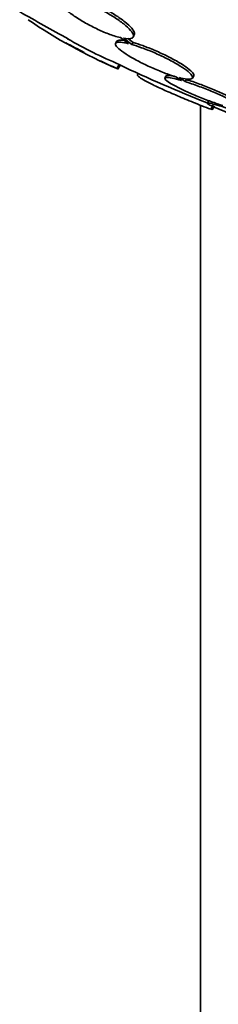
# Model space of a CAD drawing. Units: millimetres. Extents: x -262 to 1126, y 0 to 1164.
# Drawn here: x 1000 to 1005, y 192 to 214 of the extents above; entities that cross this region are included whole.
import ezdxf

# ---------------------------------------------------------------- set-up
doc = ezdxf.new("R2010")
doc.units = ezdxf.units.MM
for name, color, linetype in [('27068', 7, 'Continuous'), ('4221', 7, 'Continuous'), ('Défaut', 7, 'Continuous')]:
    doc.layers.add(name, color=color, linetype=linetype)

# ---------------------------------------------------------------- blocks, each defined once
blk = doc.blocks.new('SE1')
at = {"layer": '27068', "color": 7, "linetype": 'Continuous', "lineweight": 35}
for p, q in [((1002.775, 213.171), (1002.801, 213.215)), ((1002.425, 213.081), (1002.4, 213.037)), ((1002.501, 213.159), (1002.677, 213.03)), ((1002.749, 213.011), (1002.566, 213.146)), ((1002.775, 213.055), (1002.659, 213.141)), ((1002.749, 213.011), (1002.775, 213.055)), ((1002.429, 212.497), (1002.479, 212.584)), ((1002.446, 212.485), (1002.496, 212.572)), ((1002.884, 212.391), (1002.869, 212.365)), ((1003.484, 212.34), (1003.459, 212.296)), ((1004.049, 212.294), (1004.075, 212.338)), ((1003.691, 212.323), (1003.814, 212.242)), ((1003.894, 212.217), (1003.764, 212.303)), ((1003.894, 212.217), (1003.92, 212.261)), ((1004.39, 211.801), (1004.365, 211.757)), ((1004.442, 211.624), (1004.492, 211.712)), ((1004.472, 211.614), (1004.522, 211.7))]:
    blk.add_line(p, q, dxfattribs=at)
for centre, radius, start, end in [((1014.764, 238.297), 28.5, 239.5942, 241.9929), ((1006.835, 222.788), 11.195, 235.6644, 246.8192), ((1014.764, 238.297), 28.6, 241.9868, 242.8815), ((1006.866, 222.84), 11.156, 240.47, 246.8431), ((1014.764, 238.297), 28.6, 243.6629, 244.4404), ((1014.764, 238.297), 28.5, 244.4559, 248.6054), ((1032.589, 269.269), 64.188, 242.02313, 242.04186), ((1032.652, 269.378), 64.414, 242.01602, 242.03046), ((998.553, 201.557), 11.672, 59.52, 59.6764)]:
    blk.add_arc(centre, radius, start, end, dxfattribs=at)
for centre, major_axis, end_param in [((1021.658, 234.316), (13.417, 23.239), 3.401435), ((1022.118, 234.051), (13.267, 22.98), 3.381674), ((1022.118, 234.051), (13.294, 23.026), 3.446829), ((1022.542, 233.806), (13.173, 22.816), 3.441293), ((1023.249, 233.398), (12.925, 22.387), 3.385831)]:
    blk.add_ellipse(centre, major_axis=major_axis, ratio=0.57735, start_param=0, end_param=end_param, dxfattribs=at)
for points, knots in [([(1001.377, 214.027), (1001.358, 214.03), (1001.34, 214.032), (1001.323, 214.034), (1001.269, 214.039), (1001.228, 214.035), (1001.202, 214.023), (1001.175, 214.01), (1001.164, 213.989), (1001.17, 213.96), (1001.175, 213.931), (1001.197, 213.894), (1001.234, 213.852), (1001.27, 213.811), (1001.322, 213.764), (1001.385, 213.714), (1001.446, 213.666), (1001.52, 213.615), (1001.601, 213.564), (1001.679, 213.514), (1001.766, 213.465), (1001.854, 213.419), (1001.94, 213.373), (1002.031, 213.33), (1002.117, 213.293), (1002.204, 213.255), (1002.289, 213.223), (1002.365, 213.198), (1002.414, 213.182), (1002.459, 213.169), (1002.501, 213.159)], [0, 0, 0, 0, 0.035678, 0.035678, 0.035678, 0.150134, 0.150134, 0.150134, 0.26632, 0.26632, 0.26632, 0.382324, 0.382324, 0.382324, 0.496274, 0.496274, 0.496274, 0.607276, 0.607276, 0.607276, 0.715807, 0.715807, 0.715807, 0.823381, 0.823381, 0.823381, 0.93182, 0.93182, 0.93182, 1, 1, 1, 1]), ([(1002.566, 213.146), (1002.585, 213.142), (1002.604, 213.14), (1002.621, 213.138), (1002.675, 213.132), (1002.718, 213.135), (1002.745, 213.147), (1002.773, 213.159), (1002.785, 213.179), (1002.781, 213.208), (1002.777, 213.236), (1002.756, 213.272), (1002.721, 213.314), (1002.686, 213.355), (1002.635, 213.403), (1002.573, 213.452), (1002.512, 213.5), (1002.439, 213.552), (1002.359, 213.603), (1002.281, 213.652), (1002.195, 213.702), (1002.107, 213.748), (1002.021, 213.794), (1001.93, 213.837), (1001.844, 213.875), (1001.757, 213.913), (1001.672, 213.945), (1001.595, 213.971), (1001.54, 213.989), (1001.488, 214.003), (1001.441, 214.014)], [0, 0, 0, 0, 0.03516, 0.03516, 0.03516, 0.148494, 0.148494, 0.148494, 0.263649, 0.263649, 0.263649, 0.378789, 0.378789, 0.378789, 0.491993, 0.491993, 0.491993, 0.602238, 0.602238, 0.602238, 0.709908, 0.709908, 0.709908, 0.816518, 0.816518, 0.816518, 0.923952, 0.923952, 0.923952, 1, 1, 1, 1]), ([(1002.801, 213.216), (1002.807, 213.226), (1002.809, 213.238), (1002.807, 213.252), (1002.803, 213.281), (1002.782, 213.317), (1002.747, 213.359), (1002.712, 213.4), (1002.661, 213.447), (1002.599, 213.497), (1002.538, 213.545), (1002.465, 213.597), (1002.385, 213.647), (1002.307, 213.697), (1002.221, 213.747), (1002.133, 213.793), (1002.046, 213.839), (1001.956, 213.882), (1001.87, 213.92), (1001.783, 213.957), (1001.697, 213.99), (1001.62, 214.015), (1001.565, 214.033), (1001.514, 214.048), (1001.467, 214.059)], [0.2067373, 0.2067373, 0.2067373, 0.2067373, 0.2636745, 0.2636745, 0.2636745, 0.3788296, 0.3788296, 0.3788296, 0.4920423, 0.4920423, 0.4920423, 0.6022839, 0.6022839, 0.6022839, 0.7099416, 0.7099416, 0.7099416, 0.8165359, 0.8165359, 0.8165359, 0.9239579, 0.9239579, 0.9239579, 1, 1, 1, 1]), ([(1002.677, 213.03), (1002.664, 213.033), (1002.651, 213.036), (1002.639, 213.039), (1002.572, 213.054), (1002.516, 213.061), (1002.476, 213.061), (1002.435, 213.061), (1002.409, 213.052), (1002.4, 213.037), (1002.391, 213.021), (1002.398, 212.998), (1002.421, 212.969), (1002.444, 212.941), (1002.483, 212.905), (1002.536, 212.867), (1002.587, 212.829), (1002.652, 212.787), (1002.726, 212.743), (1002.799, 212.701), (1002.882, 212.656), (1002.968, 212.613), (1003.055, 212.57), (1003.147, 212.527), (1003.237, 212.488), (1003.328, 212.449), (1003.42, 212.413), (1003.506, 212.383), (1003.571, 212.36), (1003.634, 212.339), (1003.691, 212.323)], [0, 0, 0, 0, 0.021027, 0.021027, 0.021027, 0.135838, 0.135838, 0.135838, 0.251209, 0.251209, 0.251209, 0.365836, 0.365836, 0.365836, 0.478522, 0.478522, 0.478522, 0.588977, 0.588977, 0.588977, 0.697909, 0.697909, 0.697909, 0.806642, 0.806642, 0.806642, 0.916532, 0.916532, 0.916532, 1, 1, 1, 1]), ([(1002.581, 213.099), (1002.551, 213.103), (1002.524, 213.105), (1002.501, 213.105), (1002.461, 213.105), (1002.435, 213.097), (1002.426, 213.081), (1002.425, 213.081), (1002.425, 213.081), (1002.425, 213.081)], [0.0725955, 0.0725955, 0.0725955, 0.0725955, 0.1358567, 0.1358567, 0.1358567, 0.2512398, 0.2512398, 0.2512398, 0.2518438, 0.2518438, 0.2518438, 0.2518438]), ([(1003.764, 212.303), (1003.777, 212.299), (1003.79, 212.296), (1003.802, 212.293), (1003.87, 212.278), (1003.927, 212.27), (1003.968, 212.269), (1004.01, 212.269), (1004.038, 212.277), (1004.048, 212.292), (1004.059, 212.307), (1004.053, 212.329), (1004.031, 212.358), (1004.01, 212.386), (1003.972, 212.421), (1003.921, 212.46), (1003.871, 212.497), (1003.806, 212.539), (1003.733, 212.583), (1003.661, 212.625), (1003.579, 212.67), (1003.493, 212.713), (1003.407, 212.756), (1003.315, 212.799), (1003.224, 212.838), (1003.133, 212.877), (1003.041, 212.913), (1002.955, 212.944), (1002.882, 212.97), (1002.812, 212.993), (1002.749, 213.011)], [0, 0, 0, 0, 0.020775, 0.020775, 0.020775, 0.134399, 0.134399, 0.134399, 0.248659, 0.248659, 0.248659, 0.362298, 0.362298, 0.362298, 0.474054, 0.474054, 0.474054, 0.583546, 0.583546, 0.583546, 0.691434, 0.691434, 0.691434, 0.799054, 0.799054, 0.799054, 0.907809, 0.907809, 0.907809, 1, 1, 1, 1]), ([(1004.075, 212.338), (1004.084, 212.353), (1004.078, 212.375), (1004.057, 212.403), (1004.035, 212.431), (1003.997, 212.466), (1003.946, 212.504), (1003.896, 212.542), (1003.832, 212.584), (1003.759, 212.627), (1003.687, 212.67), (1003.605, 212.714), (1003.518, 212.758), (1003.432, 212.801), (1003.34, 212.843), (1003.25, 212.882), (1003.159, 212.921), (1003.066, 212.958), (1002.981, 212.988), (1002.908, 213.014), (1002.838, 213.037), (1002.775, 213.055)], [0.2540308, 0.2540308, 0.2540308, 0.2540308, 0.3623378, 0.3623378, 0.3623378, 0.4740969, 0.4740969, 0.4740969, 0.5835832, 0.5835832, 0.5835832, 0.6914604, 0.6914604, 0.6914604, 0.7990694, 0.7990694, 0.7990694, 0.9078171, 0.9078171, 0.9078171, 1, 1, 1, 1]), ([(1004.442, 211.624), (1004.314, 211.674), (1004.191, 211.723), (1003.951, 211.819), (1003.834, 211.868), (1003.617, 211.96), (1003.516, 212.005), (1003.33, 212.088), (1003.246, 212.127), (1003.103, 212.198), (1003.042, 212.23), (1002.947, 212.284), (1002.912, 212.306), (1002.871, 212.341), (1002.863, 212.353), (1002.867, 212.361)], [0, 0, 0, 0, 0.125, 0.125, 0.25, 0.25, 0.375, 0.375, 0.5, 0.5, 0.625, 0.625, 0.75, 0.75, 0.8684454, 0.8684454, 0.8684454, 0.8684454]), ([(1003.671, 212.33), (1003.659, 212.333), (1003.647, 212.335), (1003.636, 212.337), (1003.581, 212.348), (1003.538, 212.353), (1003.512, 212.35), (1003.497, 212.349), (1003.487, 212.345), (1003.483, 212.338)], [0.0911876, 0.0911876, 0.0911876, 0.0911876, 0.1143767, 0.1143767, 0.1143767, 0.2288848, 0.2288848, 0.2288848, 0.2976048, 0.2976048, 0.2976048, 0.2976048]), ([(1003.814, 212.242), (1003.736, 212.265), (1003.666, 212.282), (1003.611, 212.293), (1003.555, 212.304), (1003.513, 212.309), (1003.487, 212.306), (1003.461, 212.304), (1003.451, 212.295), (1003.458, 212.279), (1003.465, 212.264), (1003.489, 212.242), (1003.527, 212.215), (1003.564, 212.189), (1003.617, 212.158), (1003.681, 212.124), (1003.744, 212.09), (1003.819, 212.053), (1003.901, 212.015), (1003.983, 211.977), (1004.074, 211.938), (1004.165, 211.9), (1004.258, 211.862), (1004.354, 211.824), (1004.446, 211.791), (1004.535, 211.758), (1004.622, 211.728), (1004.701, 211.703)], [0, 0, 0, 0, 0.114367, 0.114367, 0.114367, 0.228866, 0.228866, 0.228866, 0.342428, 0.342428, 0.342428, 0.454073, 0.454073, 0.454073, 0.563968, 0.563968, 0.563968, 0.673035, 0.673035, 0.673035, 0.782509, 0.782509, 0.782509, 0.893431, 0.893431, 0.893431, 1, 1, 1, 1]), ([(1004.782, 211.679), (1004.861, 211.655), (1004.932, 211.637), (1004.988, 211.625), (1005.045, 211.614), (1005.089, 211.609), (1005.116, 211.611), (1005.143, 211.613), (1005.155, 211.622), (1005.149, 211.637), (1005.143, 211.652), (1005.121, 211.673), (1005.085, 211.699), (1005.048, 211.725), (1004.997, 211.756), (1004.934, 211.79), (1004.872, 211.824), (1004.797, 211.861), (1004.716, 211.898), (1004.634, 211.936), (1004.544, 211.975), (1004.453, 212.013), (1004.361, 212.051), (1004.264, 212.088), (1004.172, 212.122), (1004.075, 212.158), (1003.98, 212.19), (1003.894, 212.217)], [0, 0, 0, 0, 0.113285, 0.113285, 0.113285, 0.226696, 0.226696, 0.226696, 0.339231, 0.339231, 0.339231, 0.449864, 0.449864, 0.449864, 0.558696, 0.558696, 0.558696, 0.666632, 0.666632, 0.666632, 0.774931, 0.774931, 0.774931, 0.884671, 0.884671, 0.884671, 1, 1, 1, 1]), ([(1005.174, 211.667), (1005.176, 211.671), (1005.176, 211.676), (1005.175, 211.681), (1005.169, 211.696), (1005.147, 211.718), (1005.11, 211.744), (1005.074, 211.77), (1005.022, 211.801), (1004.96, 211.834), (1004.897, 211.868), (1004.823, 211.905), (1004.741, 211.943), (1004.66, 211.98), (1004.57, 212.019), (1004.479, 212.057), (1004.386, 212.095), (1004.29, 212.133), (1004.198, 212.166), (1004.101, 212.202), (1004.005, 212.235), (1003.92, 212.261)], [0.2995961, 0.2995961, 0.2995961, 0.2995961, 0.3392566, 0.3392566, 0.3392566, 0.4498887, 0.4498887, 0.4498887, 0.5587132, 0.5587132, 0.5587132, 0.6666387, 0.6666387, 0.6666387, 0.7749292, 0.7749292, 0.7749292, 0.8846657, 0.8846657, 0.8846657, 1, 1, 1, 1]), ([(1004.807, 211.645), (1004.722, 211.672), (1004.644, 211.696), (1004.58, 211.714), (1004.515, 211.732), (1004.462, 211.746), (1004.426, 211.753), (1004.39, 211.76), (1004.369, 211.761), (1004.365, 211.757), (1004.361, 211.752), (1004.374, 211.742), (1004.402, 211.726), (1004.429, 211.711), (1004.473, 211.69), (1004.528, 211.665), (1004.584, 211.641), (1004.653, 211.612), (1004.73, 211.582), (1004.808, 211.55), (1004.896, 211.517), (1004.987, 211.483), (1005.08, 211.448), (1005.178, 211.413), (1005.274, 211.379), (1005.368, 211.346), (1005.462, 211.314), (1005.549, 211.286)], [0, 0, 0, 0, 0.113459, 0.113459, 0.113459, 0.227083, 0.227083, 0.227083, 0.339314, 0.339314, 0.339314, 0.449573, 0.449573, 0.449573, 0.558616, 0.558616, 0.558616, 0.667687, 0.667687, 0.667687, 0.777983, 0.777983, 0.777983, 0.890197, 0.890197, 0.890197, 1, 1, 1, 1])]:
    blk.add_open_spline(points, degree=3, knots=knots, dxfattribs=at)
at = {"layer": '4221', "color": 7, "linetype": 'Continuous', "lineweight": 35}
blk.add_line((1004.222, 185.035), (1004.222, 211.712), dxfattribs=at)

msp = doc.modelspace()

# ---------------------------------------------------------------- block references
at = {"layer": 'Défaut'}
msp.add_blockref('SE1', (0, 0), dxfattribs=at)

doc.saveas('drawing.dxf')
